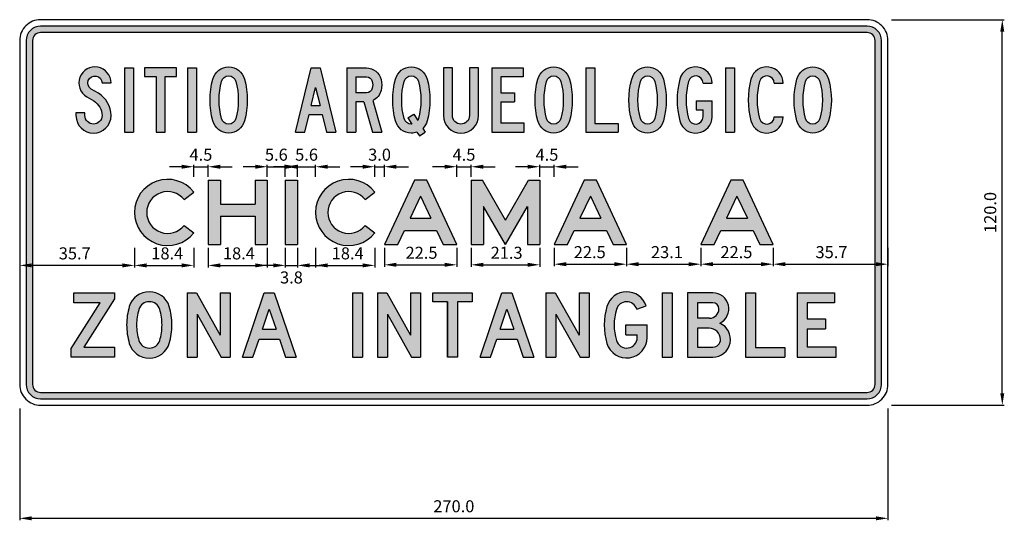
# Model space of a CAD drawing. Units: metres. Extents: x 1542 to 2480, y -1321 to -303.
# Drawn here: x 2467 to 2470, y -1314 to -1313 of the extents above; entities that cross this region are included whole.
import ezdxf

# ---------------------------------------------------------------- set-up
doc = ezdxf.new("R2010")
doc.units = ezdxf.units.M
doc.layers.add('C-SIGN-HCH6', color=86, linetype='Continuous')
doc.layers.add('X-DIM', color=40, linetype='Continuous')
doc.styles.add('ROMANS', font='ROMANS.SHX', dxfattribs={"width": 0.75})
doc.dimstyles.new('SEÑALES', dxfattribs={"dimtxt": 2.5, "dimasz": 1.5, "dimexe": 0.4, "dimexo": 0.7, "dimgap": 0.6, "dimtad": 1, "dimdec": 1, "dimlfac": 100, "dimzin": 4, "dimdsep": 46, "dimtxsty": 'ROMANS', "dimcen": 0.09, "dimdle": 1, "dimclrd": 40, "dimclre": 40, "dimclrt": 7, "dimadec": 0, "dimazin": 0, "dimtfac": 1, "dimtdec": 1, "dimtmove": 0, "dimatfit": 3, "dimfxl": 1, "dimtolj": 1, "dimtzin": 15, "dimarcsym": 0})
doc.dimstyles.new('SEÑALES-outside', dxfattribs={"dimtxt": 2.5, "dimasz": 1.5, "dimexe": 0.4, "dimexo": 0.7, "dimgap": 0.6, "dimtad": 2, "dimdec": 1, "dimlfac": 100, "dimzin": 4, "dimdsep": 46, "dimtxsty": 'ROMANS', "dimcen": 0.09, "dimdle": 1, "dimclrd": 40, "dimclre": 40, "dimclrt": 7, "dimadec": 0, "dimazin": 0, "dimtfac": 1, "dimtdec": 1, "dimtmove": 0, "dimatfit": 3, "dimfxl": 1, "dimtolj": 1, "dimtzin": 15, "dimarcsym": 0})

# ---------------------------------------------------------------- blocks, each defined once
blk = doc.blocks.new('DMAYI')
for p, q in [((0, 200), (0, 0)), ((0, 200), (28, 200)), ((28, 200), (28, 0)), ((0, 0), (28, 0))]:
    blk.add_line(p, q)
blk = doc.blocks.new('DMAYT')
blk.add_lwpolyline([(100, 200), (0, 200), (0, 173), (36, 173), (36, 0), (64, 0), (64, 173), (100, 173)], close=True)
blk = doc.blocks.new('DMAYS')
blk.add_lwpolyline([(0, 60), (0, 51.5, 1), (109, 51.5, 0.263605), (69.6, 121), (47.7, 134.1, -1.715933), (81, 153), (109, 153, 1.715933), (33.3, 110.1), (55.2, 97, -0.263605), (81, 51.5, -1), (28, 51.5), (28, 60)], format="xyb", close=True)
blk = doc.blocks.new('DMAYO')
for points in [[(57.9, 203, -0.338736), (107.1, 165.3, -0.132963), (107.1, 34.7, -0.338736), (57.9, -3, -0.338736), (8.7, 34.7, -0.132963), (8.7, 165.3, -0.338736)], [(57.9, 175, -0.338736), (80.1, 158, -0.132963), (80.1, 42, -0.338736), (57.9, 25, -0.338736), (35.7, 42, -0.132963), (35.7, 158, -0.338736)]]:
    blk.add_lwpolyline(points, format="xyb", close=True)
blk = doc.blocks.new('DMAYA')
for p, q in [((0, 0), (48.5, 200)), ((48.5, 200), (76.5, 200)), ((48.5, 200), (76.5, 200)), ((76.5, 200), (125, 0)), ((48.9, 83), (62.5, 138.9)), ((62.5, 138.9), (76.1, 83)), ((48.9, 83), (76.1, 83)), ((28.8, 0), (42.1, 55)), ((42.1, 55), (82.9, 55)), ((82.9, 55), (96.2, 0)), ((0, 0), (28.8, 0)), ((96.2, 0), (125, 0))]:
    blk.add_line(p, q)
blk = doc.blocks.new('DMAYR')
for p, q in [((0, 200), (0, 0)), ((28, 172), (28, 122)), ((28, 94), (28, 0)), ((53.1, 94), (79.9, 0)), ((81, 98.3), (109, 0)), ((0, 0), (28, 0)), ((79.9, 0), (109, 0))]:
    blk.add_line(p, q)
for points in [[(0, 200), (61.3, 200, -0.344881), (106.9, 164.3, -0.12178), (106.9, 129.7, -0.227614), (81, 98.3)], [(28, 172), (61.3, 172, -0.344881), (79.7, 157.6, -0.12178), (79.7, 136.4, -0.344881), (61.3, 122), (28, 122)]]:
    blk.add_lwpolyline(points, format="xyb")
blk.add_lwpolyline([(53.1, 94), (28, 94)])
blk = doc.blocks.new('DMAYQ')
for p, q in [((46.9, 44), (65.4, 55.9)), ((46.9, 44), (59.1, 25)), ((65.4, 55.9), (77.9, 36.5)), ((75.2, 0), (82.9, -12)), ((93.8, 11.8), (101.4, -0.1)), ((82.9, -12), (101.4, -0.1))]:
    blk.add_line(p, q)
for points in [[(75.2, 0, -0.086611), (57.9, -3, -0.338736), (8.7, 34.7, -0.132963), (8.7, 165.3, -0.338736), (57.9, 203, -0.338736)], [(57.9, 203, -0.338736), (107.1, 165.3, -0.132963), (107.1, 34.7, -0.132272), (93.8, 11.8, -0.338736)], [(59.1, 25, -0.012989), (57.9, 25, -0.338736), (35.7, 42, -0.132963), (35.7, 158, -0.338736), (57.9, 175, -0.338736)], [(57.9, 175, -0.338736), (80.1, 158, -0.132963), (80.1, 42, -0.064311), (77.9, 36.5, -0.338736)]]:
    blk.add_lwpolyline(points, format="xyb")
blk = doc.blocks.new('DMAYU')
blk.add_lwpolyline([(81, 200), (81, 51.5, -1), (28, 51.5), (28, 200), (0, 200), (0, 51.5, 1), (109, 51.5), (109, 200)], format="xyb", close=True)
blk = doc.blocks.new('DMAYE')
for p, q in [((0, 200), (97, 200)), ((0, 200), (0, 0)), ((97, 200), (97, 172)), ((97, 172), (28, 172)), ((28, 172), (28, 122)), ((28, 122), (70, 122)), ((28, 94), (28, 28)), ((28, 94), (70, 94)), ((70, 122), (70, 94)), ((0, 0), (100, 0)), ((100, 28), (28, 28)), ((100, 0), (100, 28))]:
    blk.add_line(p, q)
blk = doc.blocks.new('DMAYL')
for p, q in [((0, 200), (28, 200)), ((0, 200), (0, 0)), ((28, 200), (28, 27)), ((0, 0), (100, 0)), ((28, 27), (100, 27)), ((100, 27), (100, 0))]:
    blk.add_line(p, q)
blk = doc.blocks.new('DMAYG')
for p, q in [((80.9, 152), (108.9, 152)), ((59, 97), (109, 97)), ((59, 97), (59, 69)), ((59, 69), (81, 69))]:
    blk.add_line(p, q)
for points in [[(108.9, 152, 0.875838), (8.7, 165.3, 0.132963), (8.7, 34.7, 0.875838), (108.9, 48), (109, 97)], [(80.9, 152, 0.875838), (35.7, 158, 0.132963), (35.7, 42, 0.876217), (80.9, 48), (81, 69)]]:
    blk.add_lwpolyline(points, format="xyb")
blk = doc.blocks.new('DMAYC')
for p, q in [((80.9, 152), (108.9, 152)), ((80.9, 48), (108.9, 48))]:
    blk.add_line(p, q)
for points in [[(108.9, 152, 0.875838), (8.7, 165.3, 0.132963), (8.7, 34.7, 0.875838), (108.9, 48)], [(80.9, 152, 0.875838), (35.7, 158, 0.132963), (35.7, 42, 0.875838), (80.9, 48, 0.875838)]]:
    blk.add_lwpolyline(points, format="xyb")
blk = doc.blocks.new('CMAYZ')
blk.add_lwpolyline([(0, 0), (0, 27), (89.7, 169), (8, 169), (8, 200), (134, 200), (134, 181), (39.2, 31), (134, 31), (134, 0)], close=True)
blk = doc.blocks.new('CMAY0')
for points in [[(70.5, 203, 0.334795), (8.4, 157.4, 0.07284), (0, 100, 0.07284), (8.4, 42.6, 0.334795), (70.5, -3, 0.334795), (132.6, 42.6, 0.07284), (141, 100, 0.07284), (132.6, 157.4, 0.334795)], [(70.5, 172, 0.338015), (38.1, 148.5, 0.07284), (31, 100, 0.07284), (38.1, 51.5, 0.338015), (70.5, 28, 0.338015), (102.9, 51.5, 0.07284), (110, 100, 0.07284), (102.9, 148.5, 0.338015)]]:
    blk.add_lwpolyline(points, format="xyb", close=True)
blk = doc.blocks.new('CMAYO')
blk.add_blockref('CMAY0', (0, 0))
blk = doc.blocks.new('CMAYN')
for p, q in [((0, 200), (0, 0)), ((0, 200), (28.8, 200)), ((28.8, 200), (103, 68.4)), ((103, 200), (134, 200)), ((103, 200), (103, 68.4)), ((134, 200), (134, 0)), ((31, 133), (106, 0)), ((31, 133), (31, 0)), ((0, 0), (31, 0)), ((106, 0), (134, 0))]:
    blk.add_line(p, q)
blk = doc.blocks.new('CMAYA')
for p, q in [((0, 0), (68, 200)), ((68, 200), (99, 200)), ((68, 200), (99, 200)), ((99, 200), (167, 0)), ((62.3, 87), (83.5, 149.3)), ((83.5, 149.3), (104.7, 87)), ((62.3, 87), (104.7, 87)), ((32.7, 0), (51.8, 56)), ((51.8, 56), (115.2, 56)), ((115.2, 56), (134.3, 0)), ((0, 0), (32.7, 0)), ((134.3, 0), (167, 0))]:
    blk.add_line(p, q)
blk = doc.blocks.new('CMAYI')
for p, q in [((0, 200), (31, 200)), ((0, 200), (0, 0)), ((31, 200), (31, 0)), ((0, 0), (31, 0))]:
    blk.add_line(p, q)
blk = doc.blocks.new('CMAYT')
blk.add_lwpolyline([(45.5, 172), (45.5, 0), (45.5, 172), (0, 172), (0, 200), (122, 200), (122, 172), (76.5, 172), (76.5, 0), (45.5, 0)])
blk = doc.blocks.new('CMAYG')
for p, q in [((101.1, 149.3), (130.5, 159)), ((67.7, 100), (133.7, 100)), ((67.7, 69), (67.7, 100)), ((133.7, 61), (133.7, 100)), ((67.7, 69), (102.7, 69)), ((67.7, 69), (102.7, 69)), ((102.7, 61), (102.7, 69))]:
    blk.add_line(p, q)
blk.add_lwpolyline([(101.1, 149.3, 0.734074), (38.1, 148.5, 0.146458), (38.1, 51.5, 0.86421), (102.7, 61, 0.86421)], format="xyb")
for centre, radius, start, end in [((69.7, 139), 64, 18.21, 163.3356), ((200, 100), 200, 163.3356, 196.6644), ((69.7, 61), 64, 196.6644, 0)]:
    blk.add_arc(centre, radius, start, end)
blk = doc.blocks.new('CMAYB')
for p, q in [((79, 169), (31, 169)), ((31, 169), (31, 120.8)), ((68.8, 120.8), (31, 120.8)), ((68.2, 89.8), (31, 89.8)), ((31, 89.8), (31, 31)), ((31, 31), (79, 31))]:
    blk.add_line(p, q)
blk.add_lwpolyline([(101.3, 105.3, 0.7917), (79, 200), (0, 200), (0, 0), (79, 0, 0.81012)], format="xyb", close=True)
for centre, radius, start, end in [((79, 150), 19, 0, 90), ((68.8, 150), 29.2, 270, 0), ((68.2, 55), 34.8, 0, 90), ((79, 55), 24, 270, 0)]:
    blk.add_arc(centre, radius, start, end)
blk = doc.blocks.new('CMAYL')
for p, q in [((0, 200), (31, 200)), ((0, 200), (0, 0)), ((31, 200), (31, 30)), ((0, 0), (122, 0)), ((31, 30), (122, 30)), ((122, 30), (122, 0))]:
    blk.add_line(p, q)
blk = doc.blocks.new('CMAYE')
for p, q in [((0, 200), (0, 0)), ((0, 200), (116, 200)), ((116, 200), (116, 169)), ((116, 169), (31, 169)), ((31, 169), (31, 119)), ((31, 119), (89, 119)), ((89, 119), (89, 88)), ((31, 88), (31, 31)), ((31, 88), (89, 88)), ((122, 31), (31, 31)), ((122, 0), (122, 31)), ((0, 0), (122, 0))]:
    blk.add_line(p, q)
blk = doc.blocks.new('AMAYC')
for p, q in [((154.1, 140.2), (184, 163.6)), ((154.1, 59.8), (184, 36.4))]:
    blk.add_line(p, q)
for radius in [103, 65]:
    blk.add_arc((103, 100), radius, 38.1489, 321.8511)
blk = doc.blocks.new('AMAYH')
for p, q in [((0, 200), (0, 0)), ((0, 200), (38, 200)), ((38, 200), (38, 126)), ((146, 200), (184, 200)), ((146, 200), (146, 126)), ((184, 200), (184, 0)), ((38, 126), (146, 126)), ((38, 88), (38, 0)), ((38, 88), (146, 88)), ((146, 88), (146, 0)), ((0, 0), (38, 0)), ((146, 0), (184, 0))]:
    blk.add_line(p, q)
blk = doc.blocks.new('AMAYI')
for p, q in [((0, 200), (0, 0)), ((0, 200), (38, 200)), ((38, 200), (38, 0)), ((0, 0), (38, 0))]:
    blk.add_line(p, q)
blk = doc.blocks.new('AMAYA')
for p, q in [((93.5, 200), (0, 0)), ((131.5, 200), (93.5, 200)), ((225, 0), (131.5, 200)), ((112.5, 150.9), (80.3, 82)), ((112.5, 150.9), (144.7, 82)), ((80.3, 82), (144.7, 82)), ((41.9, 0), (62.5, 44)), ((62.5, 44), (162.5, 44)), ((162.5, 44), (183.1, 0)), ((0, 0), (41.9, 0)), ((183.1, 0), (225, 0))]:
    blk.add_line(p, q)
blk = doc.blocks.new('AMAYM')
for p, q in [((0, 200), (0, 0)), ((0, 200), (35.2, 200)), ((106.5, 76.2), (35.2, 200)), ((106.5, 76.2), (177.8, 200)), ((177.8, 200), (213, 200)), ((213, 200), (213, 0)), ((38, 119), (38, 0)), ((106.5, 0), (38, 119)), ((106.5, 0), (175, 119)), ((175, 119), (175, 0)), ((0, 0), (38, 0)), ((175, 0), (213, 0))]:
    blk.add_line(p, q)
blk = doc.blocks.new('*D361')
at = {"layer": 'DEFPOINTS', "color": 0}
for p in [(2466.884, -1313.246), (2467.068, -1313.246), (2467.068, -1313.3108)]:
    blk.add_point(p, dxfattribs=at)
at = {"layer": 'X-DIM', "color": 40, "lineweight": -2}
for p, q in [((2466.884, -1313.2565), (2466.884, -1313.3168)), ((2467.068, -1313.2565), (2467.068, -1313.3168)), ((2466.9215, -1313.3108), (2467.0305, -1313.3108))]:
    blk.add_line(p, q, dxfattribs=at)
at = {"layer": 'X-DIM', "color": 40}
for points in [[(2466.9215, -1313.3045), (2466.9215, -1313.317), (2466.884, -1313.3108)], [(2467.0305, -1313.3045), (2467.0305, -1313.317), (2467.068, -1313.3108)]]:
    blk.add_solid(points, dxfattribs=at)
at = {"layer": 'X-DIM', "color": 7, "insert": (2466.9859, -1313.2733), "char_height": 0.0375, "attachment_point": 5, "style": 'ROMANS'}
blk.add_mtext('\\A1;18.4', dxfattribs=at)
blk = doc.blocks.new('*D362')
at = {"layer": 'DEFPOINTS', "color": 0}
for p in [(2466.527, -1313.246), (2466.884, -1313.246), (2466.527, -1313.3108)]:
    blk.add_point(p, dxfattribs=at)
at = {"layer": 'X-DIM', "color": 40, "lineweight": -2}
for p, q in [((2466.527, -1313.2565), (2466.527, -1313.3168)), ((2466.884, -1313.2565), (2466.884, -1313.3168)), ((2466.8465, -1313.3108), (2466.5645, -1313.3108))]:
    blk.add_line(p, q, dxfattribs=at)
at = {"layer": 'X-DIM', "color": 40}
for points in [[(2466.5645, -1313.3045), (2466.5645, -1313.317), (2466.527, -1313.3108)], [(2466.8465, -1313.3045), (2466.8465, -1313.317), (2466.884, -1313.3108)]]:
    blk.add_solid(points, dxfattribs=at)
at = {"layer": 'X-DIM', "color": 7, "insert": (2466.6981, -1313.2733), "char_height": 0.0375, "attachment_point": 5, "style": 'ROMANS'}
blk.add_mtext('\\A1;35.7', dxfattribs=at)
blk = doc.blocks.new('*D363')
at = {"layer": 'DEFPOINTS', "color": 0}
for p in [(2467.113, -1313.246), (2467.297, -1313.246), (2467.297, -1313.3108)]:
    blk.add_point(p, dxfattribs=at)
at = {"layer": 'X-DIM', "color": 40, "lineweight": -2}
for p, q in [((2467.113, -1313.2565), (2467.113, -1313.3168)), ((2467.297, -1313.2565), (2467.297, -1313.3168)), ((2467.1505, -1313.3108), (2467.2595, -1313.3108))]:
    blk.add_line(p, q, dxfattribs=at)
at = {"layer": 'X-DIM', "color": 40}
for points in [[(2467.1505, -1313.3045), (2467.1505, -1313.317), (2467.113, -1313.3108)], [(2467.2595, -1313.3045), (2467.2595, -1313.317), (2467.297, -1313.3108)]]:
    blk.add_solid(points, dxfattribs=at)
at = {"layer": 'X-DIM', "color": 7, "insert": (2467.2086, -1313.2733), "char_height": 0.0375, "attachment_point": 5, "style": 'ROMANS'}
blk.add_mtext('\\A1;18.4', dxfattribs=at)
blk = doc.blocks.new('*D364')
at = {"layer": 'DEFPOINTS', "color": 0}
for p in [(2467.353, -1313.246), (2467.391, -1313.246), (2467.391, -1313.3108)]:
    blk.add_point(p, dxfattribs=at)
at = {"layer": 'X-DIM', "color": 40, "lineweight": -2}
for p, q in [((2467.353, -1313.2565), (2467.353, -1313.3168)), ((2467.391, -1313.2565), (2467.391, -1313.3168)), ((2467.3155, -1313.3108), (2467.278, -1313.3108)), ((2467.353, -1313.3108), (2467.391, -1313.3108)), ((2467.4285, -1313.3108), (2467.466, -1313.3108))]:
    blk.add_line(p, q, dxfattribs=at)
at = {"layer": 'X-DIM', "color": 40}
for points in [[(2467.3155, -1313.3045), (2467.3155, -1313.317), (2467.353, -1313.3108)], [(2467.4285, -1313.3045), (2467.4285, -1313.317), (2467.391, -1313.3108)]]:
    blk.add_solid(points, dxfattribs=at)
at = {"layer": 'X-DIM', "color": 7, "insert": (2467.372, -1313.3483), "char_height": 0.0375, "attachment_point": 5, "style": 'ROMANS'}
blk.add_mtext('\\A1;3.8', dxfattribs=at)
blk = doc.blocks.new('*D365')
at = {"layer": 'DEFPOINTS', "color": 0}
for p in [(2467.447, -1313.246), (2467.631, -1313.246), (2467.631, -1313.3108)]:
    blk.add_point(p, dxfattribs=at)
at = {"layer": 'X-DIM', "color": 40, "lineweight": -2}
for p, q in [((2467.447, -1313.2565), (2467.447, -1313.3168)), ((2467.631, -1313.2565), (2467.631, -1313.3168)), ((2467.4845, -1313.3108), (2467.5935, -1313.3108))]:
    blk.add_line(p, q, dxfattribs=at)
at = {"layer": 'X-DIM', "color": 40}
for points in [[(2467.4845, -1313.3045), (2467.4845, -1313.317), (2467.447, -1313.3108)], [(2467.5935, -1313.3045), (2467.5935, -1313.317), (2467.631, -1313.3108)]]:
    blk.add_solid(points, dxfattribs=at)
at = {"layer": 'X-DIM', "color": 7, "insert": (2467.5469, -1313.2733), "char_height": 0.0375, "attachment_point": 5, "style": 'ROMANS'}
blk.add_mtext('\\A1;18.4', dxfattribs=at)
blk = doc.blocks.new('*D366')
at = {"layer": 'DEFPOINTS', "color": 0}
for p in [(2467.661, -1313.246), (2467.886, -1313.246), (2467.886, -1313.3089)]:
    blk.add_point(p, dxfattribs=at)
at = {"layer": 'X-DIM', "color": 40, "lineweight": -2}
for p, q in [((2467.661, -1313.2565), (2467.661, -1313.3149)), ((2467.886, -1313.2565), (2467.886, -1313.3149)), ((2467.6985, -1313.3089), (2467.8485, -1313.3089))]:
    blk.add_line(p, q, dxfattribs=at)
at = {"layer": 'X-DIM', "color": 40}
for points in [[(2467.6985, -1313.3026), (2467.6985, -1313.3151), (2467.661, -1313.3089)], [(2467.8485, -1313.3026), (2467.8485, -1313.3151), (2467.886, -1313.3089)]]:
    blk.add_solid(points, dxfattribs=at)
at = {"layer": 'X-DIM', "color": 7, "insert": (2467.7765, -1313.2714), "char_height": 0.0375, "attachment_point": 5, "style": 'ROMANS'}
blk.add_mtext('\\A1;22.5', dxfattribs=at)
blk = doc.blocks.new('*D367')
at = {"layer": 'DEFPOINTS', "color": 0}
for p in [(2467.931, -1313.246), (2468.144, -1313.246), (2468.144, -1313.3089)]:
    blk.add_point(p, dxfattribs=at)
at = {"layer": 'X-DIM', "color": 40, "lineweight": -2}
for p, q in [((2467.931, -1313.2565), (2467.931, -1313.3149)), ((2468.144, -1313.2565), (2468.144, -1313.3149)), ((2467.9685, -1313.3089), (2468.1065, -1313.3089))]:
    blk.add_line(p, q, dxfattribs=at)
at = {"layer": 'X-DIM', "color": 40}
for points in [[(2467.9685, -1313.3026), (2467.9685, -1313.3151), (2467.931, -1313.3089)], [(2468.1065, -1313.3026), (2468.1065, -1313.3151), (2468.144, -1313.3089)]]:
    blk.add_solid(points, dxfattribs=at)
at = {"layer": 'X-DIM', "color": 7, "insert": (2468.0411, -1313.2714), "char_height": 0.0375, "attachment_point": 5, "style": 'ROMANS'}
blk.add_mtext('\\A1;21.3', dxfattribs=at)
blk = doc.blocks.new('*D368')
at = {"layer": 'DEFPOINTS', "color": 0}
for p in [(2468.189, -1313.246), (2468.414, -1313.246), (2468.414, -1313.307)]:
    blk.add_point(p, dxfattribs=at)
at = {"layer": 'X-DIM', "color": 40, "lineweight": -2}
for p, q in [((2468.189, -1313.2565), (2468.189, -1313.313)), ((2468.414, -1313.2565), (2468.414, -1313.313)), ((2468.2265, -1313.307), (2468.3765, -1313.307))]:
    blk.add_line(p, q, dxfattribs=at)
at = {"layer": 'X-DIM', "color": 40}
for points in [[(2468.2265, -1313.3008), (2468.2265, -1313.3133), (2468.189, -1313.307)], [(2468.3765, -1313.3008), (2468.3765, -1313.3133), (2468.414, -1313.307)]]:
    blk.add_solid(points, dxfattribs=at)
at = {"layer": 'X-DIM', "color": 7, "insert": (2468.2996, -1313.2695), "char_height": 0.0375, "attachment_point": 5, "style": 'ROMANS'}
blk.add_mtext('\\A1;22.5', dxfattribs=at)
blk = doc.blocks.new('*D369')
at = {"layer": 'DEFPOINTS', "color": 0}
for p in [(2468.414, -1313.246), (2468.645, -1313.246), (2468.645, -1313.307)]:
    blk.add_point(p, dxfattribs=at)
at = {"layer": 'X-DIM', "color": 40, "lineweight": -2}
for p, q in [((2468.414, -1313.2565), (2468.414, -1313.313)), ((2468.645, -1313.2565), (2468.645, -1313.313)), ((2468.4515, -1313.307), (2468.6075, -1313.307))]:
    blk.add_line(p, q, dxfattribs=at)
at = {"layer": 'X-DIM', "color": 40}
for points in [[(2468.4515, -1313.3008), (2468.4515, -1313.3133), (2468.414, -1313.307)], [(2468.6075, -1313.3008), (2468.6075, -1313.3133), (2468.645, -1313.307)]]:
    blk.add_solid(points, dxfattribs=at)
at = {"layer": 'X-DIM', "color": 7, "insert": (2468.5396, -1313.2695), "char_height": 0.0375, "attachment_point": 5, "style": 'ROMANS'}
blk.add_mtext('\\A1;23.1', dxfattribs=at)
blk = doc.blocks.new('*D370')
at = {"layer": 'DEFPOINTS', "color": 0}
for p in [(2468.645, -1313.246), (2468.87, -1313.246), (2468.87, -1313.307)]:
    blk.add_point(p, dxfattribs=at)
at = {"layer": 'X-DIM', "color": 40, "lineweight": -2}
for p, q in [((2468.645, -1313.2565), (2468.645, -1313.313)), ((2468.87, -1313.2565), (2468.87, -1313.313)), ((2468.6825, -1313.307), (2468.8325, -1313.307))]:
    blk.add_line(p, q, dxfattribs=at)
at = {"layer": 'X-DIM', "color": 40}
for points in [[(2468.6825, -1313.3008), (2468.6825, -1313.3133), (2468.645, -1313.307)], [(2468.8325, -1313.3008), (2468.8325, -1313.3133), (2468.87, -1313.307)]]:
    blk.add_solid(points, dxfattribs=at)
at = {"layer": 'X-DIM', "color": 7, "insert": (2468.7557, -1313.2695), "char_height": 0.0375, "attachment_point": 5, "style": 'ROMANS'}
blk.add_mtext('\\A1;22.5', dxfattribs=at)
blk = doc.blocks.new('*D371')
at = {"layer": 'DEFPOINTS', "color": 0}
for p in [(2468.87, -1313.246), (2469.227, -1313.246), (2469.227, -1313.307)]:
    blk.add_point(p, dxfattribs=at)
at = {"layer": 'X-DIM', "color": 40, "lineweight": -2}
for p, q in [((2468.87, -1313.2565), (2468.87, -1313.313)), ((2469.227, -1313.2565), (2469.227, -1313.313)), ((2468.9075, -1313.307), (2469.1895, -1313.307))]:
    blk.add_line(p, q, dxfattribs=at)
at = {"layer": 'X-DIM', "color": 40}
for points in [[(2468.9075, -1313.3008), (2468.9075, -1313.3133), (2468.87, -1313.307)], [(2469.1895, -1313.3008), (2469.1895, -1313.3133), (2469.227, -1313.307)]]:
    blk.add_solid(points, dxfattribs=at)
at = {"layer": 'X-DIM', "color": 7, "insert": (2469.0513, -1313.2695), "char_height": 0.0375, "attachment_point": 5, "style": 'ROMANS'}
blk.add_mtext('\\A1;35.7', dxfattribs=at)
blk = doc.blocks.new('*D372')
at = {"layer": 'DEFPOINTS', "color": 0}
for p in [(2467.113, -1313.0037), (2467.068, -1313.0455), (2467.113, -1313.0455)]:
    blk.add_point(p, dxfattribs=at)
at = {"layer": 'X-DIM', "color": 40, "lineweight": -2}
for p, q in [((2467.068, -1313.035), (2467.068, -1312.9977)), ((2467.113, -1313.035), (2467.113, -1312.9977)), ((2467.0305, -1313.0037), (2466.993, -1313.0037)), ((2467.068, -1313.0037), (2467.113, -1313.0037)), ((2467.1505, -1313.0037), (2467.188, -1313.0037))]:
    blk.add_line(p, q, dxfattribs=at)
at = {"layer": 'X-DIM', "color": 40}
for points in [[(2467.0305, -1312.9974), (2467.0305, -1313.0099), (2467.068, -1313.0037)], [(2467.1505, -1312.9974), (2467.1505, -1313.0099), (2467.113, -1313.0037)]]:
    blk.add_solid(points, dxfattribs=at)
at = {"layer": 'X-DIM', "color": 7, "insert": (2467.0905, -1312.9662), "char_height": 0.0375, "attachment_point": 5, "style": 'ROMANS'}
blk.add_mtext('\\A1;4.5', dxfattribs=at)
blk = doc.blocks.new('*D373')
at = {"layer": 'DEFPOINTS', "color": 0}
for p in [(2467.353, -1313.0037), (2467.297, -1313.046), (2467.353, -1313.046)]:
    blk.add_point(p, dxfattribs=at)
at = {"layer": 'X-DIM', "color": 40, "lineweight": -2}
for p, q in [((2467.297, -1313.0355), (2467.297, -1312.9977)), ((2467.353, -1313.0355), (2467.353, -1312.9977)), ((2467.2595, -1313.0037), (2467.222, -1313.0037)), ((2467.297, -1313.0037), (2467.353, -1313.0037)), ((2467.3905, -1313.0037), (2467.428, -1313.0037))]:
    blk.add_line(p, q, dxfattribs=at)
at = {"layer": 'X-DIM', "color": 40}
for points in [[(2467.2595, -1312.9974), (2467.2595, -1313.0099), (2467.297, -1313.0037)], [(2467.3905, -1312.9974), (2467.3905, -1313.0099), (2467.353, -1313.0037)]]:
    blk.add_solid(points, dxfattribs=at)
at = {"layer": 'X-DIM', "color": 7, "insert": (2467.325, -1312.9662), "char_height": 0.0375, "attachment_point": 5, "style": 'ROMANS'}
blk.add_mtext('\\A1;5.6', dxfattribs=at)
blk = doc.blocks.new('*D374')
at = {"layer": 'DEFPOINTS', "color": 0}
for p in [(2467.447, -1313.0037), (2467.391, -1313.046), (2467.447, -1313.046)]:
    blk.add_point(p, dxfattribs=at)
at = {"layer": 'X-DIM', "color": 40, "lineweight": -2}
for p, q in [((2467.391, -1313.0355), (2467.391, -1312.9977)), ((2467.447, -1313.0355), (2467.447, -1312.9977)), ((2467.3535, -1313.0037), (2467.316, -1313.0037)), ((2467.391, -1313.0037), (2467.447, -1313.0037)), ((2467.4845, -1313.0037), (2467.522, -1313.0037))]:
    blk.add_line(p, q, dxfattribs=at)
at = {"layer": 'X-DIM', "color": 40}
for points in [[(2467.3535, -1312.9974), (2467.3535, -1313.0099), (2467.391, -1313.0037)], [(2467.4845, -1312.9974), (2467.4845, -1313.0099), (2467.447, -1313.0037)]]:
    blk.add_solid(points, dxfattribs=at)
at = {"layer": 'X-DIM', "color": 7, "insert": (2467.419, -1312.9662), "char_height": 0.0375, "attachment_point": 5, "style": 'ROMANS'}
blk.add_mtext('\\A1;5.6', dxfattribs=at)
blk = doc.blocks.new('*D375')
at = {"layer": 'DEFPOINTS', "color": 0}
for p in [(2467.661, -1313.0037), (2467.631, -1313.046), (2467.661, -1313.046)]:
    blk.add_point(p, dxfattribs=at)
at = {"layer": 'X-DIM', "color": 40, "lineweight": -2}
for p, q in [((2467.631, -1313.0355), (2467.631, -1312.9977)), ((2467.661, -1313.0355), (2467.661, -1312.9977)), ((2467.5935, -1313.0037), (2467.556, -1313.0037)), ((2467.631, -1313.0037), (2467.661, -1313.0037)), ((2467.6985, -1313.0037), (2467.736, -1313.0037))]:
    blk.add_line(p, q, dxfattribs=at)
at = {"layer": 'X-DIM', "color": 40}
for points in [[(2467.5935, -1312.9974), (2467.5935, -1313.0099), (2467.631, -1313.0037)], [(2467.6985, -1312.9974), (2467.6985, -1313.0099), (2467.661, -1313.0037)]]:
    blk.add_solid(points, dxfattribs=at)
at = {"layer": 'X-DIM', "color": 7, "insert": (2467.646, -1312.9662), "char_height": 0.0375, "attachment_point": 5, "style": 'ROMANS'}
blk.add_mtext('\\A1;3.0', dxfattribs=at)
blk = doc.blocks.new('*D376')
at = {"layer": 'DEFPOINTS', "color": 0}
for p in [(2467.931, -1313.0037), (2467.886, -1313.046), (2467.931, -1313.046)]:
    blk.add_point(p, dxfattribs=at)
at = {"layer": 'X-DIM', "color": 40, "lineweight": -2}
for p, q in [((2467.886, -1313.0355), (2467.886, -1312.9977)), ((2467.931, -1313.0355), (2467.931, -1312.9977)), ((2467.8485, -1313.0037), (2467.811, -1313.0037)), ((2467.886, -1313.0037), (2467.931, -1313.0037)), ((2467.9685, -1313.0037), (2468.006, -1313.0037))]:
    blk.add_line(p, q, dxfattribs=at)
at = {"layer": 'X-DIM', "color": 40}
for points in [[(2467.8485, -1312.9974), (2467.8485, -1313.0099), (2467.886, -1313.0037)], [(2467.9685, -1312.9974), (2467.9685, -1313.0099), (2467.931, -1313.0037)]]:
    blk.add_solid(points, dxfattribs=at)
at = {"layer": 'X-DIM', "color": 7, "insert": (2467.9085, -1312.9662), "char_height": 0.0375, "attachment_point": 5, "style": 'ROMANS'}
blk.add_mtext('\\A1;4.5', dxfattribs=at)
blk = doc.blocks.new('*D377')
at = {"layer": 'DEFPOINTS', "color": 0}
for p in [(2468.189, -1313.0037), (2468.144, -1313.046), (2468.189, -1313.046)]:
    blk.add_point(p, dxfattribs=at)
at = {"layer": 'X-DIM', "color": 40, "lineweight": -2}
for p, q in [((2468.144, -1313.0355), (2468.144, -1312.9977)), ((2468.189, -1313.0355), (2468.189, -1312.9977)), ((2468.1065, -1313.0037), (2468.069, -1313.0037)), ((2468.144, -1313.0037), (2468.189, -1313.0037)), ((2468.2265, -1313.0037), (2468.264, -1313.0037))]:
    blk.add_line(p, q, dxfattribs=at)
at = {"layer": 'X-DIM', "color": 40}
for points in [[(2468.1065, -1312.9974), (2468.1065, -1313.0099), (2468.144, -1313.0037)], [(2468.2265, -1312.9974), (2468.2265, -1313.0099), (2468.189, -1313.0037)]]:
    blk.add_solid(points, dxfattribs=at)
at = {"layer": 'X-DIM', "color": 7, "insert": (2468.1665, -1312.9662), "char_height": 0.0375, "attachment_point": 5, "style": 'ROMANS'}
blk.add_mtext('\\A1;4.5', dxfattribs=at)
blk = doc.blocks.new('*D357')
at = {"layer": 'DEFPOINTS', "color": 0}
for p in [(2469.227, -1312.546), (2469.5825, -1312.546), (2469.227, -1313.746)]:
    blk.add_point(p, dxfattribs=at)
at = {"layer": 'X-DIM', "color": 40, "lineweight": -2}
for p, q in [((2469.2375, -1312.546), (2469.5885, -1312.546)), ((2469.5825, -1313.7085), (2469.5825, -1312.5835)), ((2469.2375, -1313.746), (2469.5885, -1313.746))]:
    blk.add_line(p, q, dxfattribs=at)
at = {"layer": 'X-DIM', "color": 40}
for points in [[(2469.5762, -1312.5835), (2469.5887, -1312.5835), (2469.5825, -1312.546)], [(2469.5762, -1313.7085), (2469.5887, -1313.7085), (2469.5825, -1313.746)]]:
    blk.add_solid(points, dxfattribs=at)
at = {"layer": 'X-DIM', "color": 7, "insert": (2469.545, -1313.146), "char_height": 0.0375, "attachment_point": 5, "rotation": 90, "style": 'ROMANS'}
blk.add_mtext('\\A1;120.0', dxfattribs=at)
blk = doc.blocks.new('*D358')
at = {"layer": 'DEFPOINTS', "color": 0}
for p in [(2466.527, -1313.746), (2469.227, -1313.746), (2469.227, -1314.0979)]:
    blk.add_point(p, dxfattribs=at)
at = {"layer": 'X-DIM', "color": 40, "lineweight": -2}
for p, q in [((2466.527, -1313.7565), (2466.527, -1314.1039)), ((2469.227, -1313.7565), (2469.227, -1314.1039)), ((2466.5645, -1314.0979), (2469.1895, -1314.0979))]:
    blk.add_line(p, q, dxfattribs=at)
at = {"layer": 'X-DIM', "color": 40}
for points in [[(2466.5645, -1314.0917), (2466.5645, -1314.1042), (2466.527, -1314.0979)], [(2469.1895, -1314.0917), (2469.1895, -1314.1042), (2469.227, -1314.0979)]]:
    blk.add_solid(points, dxfattribs=at)
at = {"layer": 'X-DIM', "color": 7, "insert": (2467.877, -1314.0604), "char_height": 0.0375, "attachment_point": 5, "style": 'ROMANS'}
blk.add_mtext('\\A1;270.0', dxfattribs=at)

msp = doc.modelspace()

# ---------------------------------------------------------------- hatches: boundary and pattern name
h = msp.add_hatch(color=256)
h.dxf.hatch_style = 1
h.paths.add_polyline_path([(2469.207, -1312.611, 0.414214), (2469.162, -1312.566), (2466.592, -1312.566, 0.414214), (2466.547, -1312.611), (2466.547, -1313.681, 0.414214), (2466.592, -1313.726), (2469.162, -1313.726, 0.414214), (2469.207, -1313.681)])
h.paths.add_polyline_path([(2466.567, -1312.611, -0.414214), (2466.592, -1312.586), (2469.162, -1312.586, -0.414214), (2469.187, -1312.611), (2469.187, -1313.681, -0.414214), (2469.162, -1313.706), (2466.592, -1313.706, -0.414214), (2466.567, -1313.681)], flags=16)
h.paths.add_polyline_path([(2466.6875, -1313.596), (2466.6875, -1313.569), (2466.7772, -1313.427), (2466.6955, -1313.427), (2466.6955, -1313.396), (2466.8215, -1313.396), (2466.8215, -1313.415), (2466.7267, -1313.565), (2466.8215, -1313.565), (2466.8215, -1313.596)], flags=0)
h.paths.add_polyline_path([(2466.8679, -1313.5533, -0.07284), (2466.8595, -1313.496, -0.07284), (2466.8679, -1313.4386, -0.334795), (2466.93, -1313.393, -0.334795), (2466.9921, -1313.4386, -0.07284), (2467.0005, -1313.496, -0.07284), (2466.9921, -1313.5533, -0.334795), (2466.93, -1313.599, -0.334795)], flags=0)
h.paths.add_polyline_path([(2466.8976, -1313.5445, -0.07284), (2466.8905, -1313.496, -0.07284), (2466.8976, -1313.4475, -0.338015), (2466.93, -1313.424, -0.338015), (2466.9624, -1313.4475, -0.07284), (2466.9695, -1313.496, -0.07284), (2466.9624, -1313.5445, -0.338015), (2466.93, -1313.568, -0.338015)], flags=0)
h.paths.add_polyline_path([(2467.068, -1313.0824), (2467.0381, -1313.1058, 2.891995), (2467.0381, -1313.1861), (2467.068, -1313.2096, -2.891995)], flags=0)
h = msp.add_hatch(color=256)
h.dxf.hatch_style = 1
h.paths.add_polyline_path([(2466.811, -1312.8445, 0.263605), (2466.7716, -1312.775), (2466.7497, -1312.7619, -1.715933), (2466.783, -1312.743), (2466.811, -1312.743, 1.715933), (2466.7353, -1312.7859), (2466.7572, -1312.799, -0.263605), (2466.783, -1312.8445, -1), (2466.73, -1312.8445), (2466.73, -1312.836), (2466.702, -1312.836), (2466.702, -1312.8445, 1)])
h.paths.add_polyline_path([(2466.881, -1312.696), (2466.853, -1312.696), (2466.853, -1312.896), (2466.881, -1312.896)])
h.paths.add_polyline_path([(2466.979, -1312.723), (2467.015, -1312.723), (2467.015, -1312.696), (2466.915, -1312.696), (2466.915, -1312.723), (2466.951, -1312.723), (2466.951, -1312.896), (2466.979, -1312.896)])
h.paths.add_polyline_path([(2467.077, -1312.696), (2467.049, -1312.696), (2467.049, -1312.896), (2467.077, -1312.896)])
h.paths.add_polyline_path([(2467.2261, -1312.7307, 0.338736), (2467.1769, -1312.693, 0.338736), (2467.1277, -1312.7307, 0.132963), (2467.1277, -1312.8613, 0.338736), (2467.1769, -1312.899, 0.338736), (2467.2261, -1312.8613, 0.132963)])
h.paths.add_polyline_path([(2467.1547, -1312.738, -0.338736), (2467.1769, -1312.721, -0.338736), (2467.1991, -1312.738, -0.132963), (2467.1991, -1312.854, -0.338736), (2467.1769, -1312.871, -0.338736), (2467.1547, -1312.854, -0.132963)], flags=16)
h = msp.add_hatch(color=256)
h.dxf.hatch_style = 1
h.paths.add_polyline_path([(2467.4269, -1312.841), (2467.4677, -1312.841), (2467.481, -1312.896), (2467.5098, -1312.896), (2467.4613, -1312.696), (2467.4333, -1312.696), (2467.3848, -1312.896), (2467.4136, -1312.896)])
h.paths.add_polyline_path([(2467.4337, -1312.813), (2467.4473, -1312.7571), (2467.4609, -1312.813)], flags=16)
h.paths.add_polyline_path([(2467.6507, -1312.7663, 0.12178), (2467.6507, -1312.7317, 0.344881), (2467.6051, -1312.696), (2467.5438, -1312.696), (2467.5438, -1312.896), (2467.5718, -1312.896), (2467.5718, -1312.802), (2467.5969, -1312.802), (2467.6237, -1312.896), (2467.6528, -1312.896), (2467.6248, -1312.7976, 0.227614)])
h.paths.add_polyline_path([(2467.5718, -1312.774), (2467.5718, -1312.724), (2467.6051, -1312.724, -0.344881), (2467.6235, -1312.7384, -0.12178), (2467.6235, -1312.7596, -0.344881), (2467.6051, -1312.774)], flags=16)
h.paths.add_polyline_path([(2467.7939, -1312.7307, 0.338736), (2467.7447, -1312.693, 0.338736), (2467.6955, -1312.7307, 0.132963), (2467.6955, -1312.8613, 0.338736), (2467.7447, -1312.899, 0.086611), (2467.762, -1312.896), (2467.7697, -1312.908), (2467.7882, -1312.8961), (2467.7806, -1312.8842, 0.132272), (2467.7939, -1312.8613, 0.132963)])
h.paths.add_polyline_path([(2467.7225, -1312.738, -0.338736), (2467.7447, -1312.721, -0.338736), (2467.7669, -1312.738, -0.132963), (2467.7669, -1312.854, -0.064311), (2467.7647, -1312.8594), (2467.7522, -1312.8401), (2467.7337, -1312.852), (2467.7459, -1312.871, -0.012989), (2467.7447, -1312.871, -0.338736), (2467.7225, -1312.854, -0.132963)], flags=16)
h.paths.add_polyline_path([(2467.8726, -1312.696), (2467.8446, -1312.696), (2467.8446, -1312.8445, 1), (2467.9536, -1312.8445), (2467.9536, -1312.696), (2467.9256, -1312.696), (2467.9256, -1312.8445, -1), (2467.8726, -1312.8445)])
h.paths.add_polyline_path([(2468.0656, -1312.774), (2468.0236, -1312.774), (2468.0236, -1312.724), (2468.0926, -1312.724), (2468.0926, -1312.696), (2467.9956, -1312.696), (2467.9956, -1312.896), (2468.0956, -1312.896), (2468.0956, -1312.868), (2468.0236, -1312.868), (2468.0236, -1312.802), (2468.0656, -1312.802)])
h.paths.add_polyline_path([(2468.2368, -1312.7307, 0.338736), (2468.1875, -1312.693, 0.338736), (2468.1383, -1312.7307, 0.132963), (2468.1383, -1312.8613, 0.338736), (2468.1875, -1312.899, 0.338736), (2468.2368, -1312.8613, 0.132963)])
h.paths.add_polyline_path([(2468.1653, -1312.738, -0.338736), (2468.1875, -1312.721, -0.338736), (2468.2097, -1312.738, -0.132963), (2468.2097, -1312.854, -0.338736), (2468.1875, -1312.871, -0.338736), (2468.1653, -1312.854, -0.132963)], flags=16)
h.paths.add_polyline_path([(2468.3875, -1312.869), (2468.3155, -1312.869), (2468.3155, -1312.696), (2468.2875, -1312.696), (2468.2875, -1312.896), (2468.3875, -1312.896)])
h.paths.add_polyline_path([(2468.5286, -1312.8613, 0.132963), (2468.5286, -1312.7307, 0.338736), (2468.4794, -1312.693, 0.338736), (2468.4301, -1312.7307, 0.132963), (2468.4301, -1312.8613, 0.338736), (2468.4794, -1312.899, 0.338736)])
h.paths.add_polyline_path([(2468.4572, -1312.854, -0.132963), (2468.4572, -1312.738, -0.338736), (2468.4794, -1312.721, -0.338736), (2468.5016, -1312.738, -0.132963), (2468.5016, -1312.854, -0.338736), (2468.4794, -1312.871, -0.338736)], flags=16)
h.paths.add_polyline_path([(2468.6802, -1312.848), (2468.6803, -1312.799), (2468.6303, -1312.799), (2468.6303, -1312.827), (2468.6522, -1312.827), (2468.6522, -1312.848, -0.876217), (2468.607, -1312.854, -0.132963), (2468.607, -1312.738, -0.875838), (2468.6522, -1312.744), (2468.6802, -1312.744, 0.875838), (2468.58, -1312.7307, 0.132963), (2468.58, -1312.8613, 0.875838)])
h.paths.add_polyline_path([(2468.7502, -1312.696), (2468.7222, -1312.696), (2468.7222, -1312.896), (2468.7502, -1312.896)])
h.paths.add_polyline_path([(2468.9011, -1312.848), (2468.8731, -1312.848, -0.875838), (2468.8279, -1312.854, -0.132963), (2468.8279, -1312.738, -0.875838), (2468.8731, -1312.744), (2468.9011, -1312.744, 0.875838), (2468.8009, -1312.7307, 0.132963), (2468.8009, -1312.8613, 0.875838)])
h.paths.add_polyline_path([(2469.0423, -1312.8613, 0.132963), (2469.0423, -1312.7307, 0.338736), (2468.993, -1312.693, 0.338736), (2468.9438, -1312.7307, 0.132963), (2468.9438, -1312.8613, 0.338736), (2468.993, -1312.899, 0.338736)])
h.paths.add_polyline_path([(2468.9708, -1312.854, -0.132963), (2468.9708, -1312.738, -0.338736), (2468.993, -1312.721, -0.338736), (2469.0152, -1312.738, -0.132963), (2469.0152, -1312.854, -0.338736), (2468.993, -1312.871, -0.338736)], flags=16)
h = msp.add_hatch(color=256)
h.dxf.hatch_style = 1
h.paths.add_polyline_path([(2467.068, -1313.2096), (2467.0381, -1313.1861, -2.891995), (2467.0381, -1313.1058), (2467.068, -1313.0824, 2.891995)])
h.paths.add_polyline_path([(2467.297, -1313.046), (2467.259, -1313.046), (2467.259, -1313.12), (2467.151, -1313.12), (2467.151, -1313.046), (2467.113, -1313.046), (2467.113, -1313.246), (2467.151, -1313.246), (2467.151, -1313.158), (2467.259, -1313.158), (2467.259, -1313.246), (2467.297, -1313.246)])
h.paths.add_polyline_path([(2467.391, -1313.046), (2467.353, -1313.046), (2467.353, -1313.246), (2467.391, -1313.246)])
h.paths.add_polyline_path([(2467.6011, -1313.1058), (2467.631, -1313.0824, 2.891995), (2467.631, -1313.2096), (2467.6011, -1313.1861, -2.891995)])
h.paths.add_polyline_path([(2467.7925, -1313.046), (2467.7545, -1313.046), (2467.661, -1313.246), (2467.7029, -1313.246), (2467.7235, -1313.202), (2467.8235, -1313.202), (2467.844, -1313.246), (2467.886, -1313.246)])
h.paths.add_polyline_path([(2467.7413, -1313.164), (2467.7735, -1313.0951), (2467.8057, -1313.164)], flags=16)
h.paths.add_polyline_path([(2467.969, -1313.127), (2468.0375, -1313.246), (2468.106, -1313.127), (2468.106, -1313.246), (2468.144, -1313.246), (2468.144, -1313.046), (2468.1088, -1313.046), (2468.0375, -1313.1698), (2467.9662, -1313.046), (2467.931, -1313.046), (2467.931, -1313.246), (2467.969, -1313.246)])
h.paths.add_polyline_path([(2468.3205, -1313.046), (2468.2825, -1313.046), (2468.189, -1313.246), (2468.2309, -1313.246), (2468.2515, -1313.202), (2468.3515, -1313.202), (2468.372, -1313.246), (2468.414, -1313.246)])
h.paths.add_polyline_path([(2468.2693, -1313.164), (2468.3015, -1313.0951), (2468.3337, -1313.164)], flags=16)
h.paths.add_polyline_path([(2468.7765, -1313.046), (2468.7385, -1313.046), (2468.645, -1313.246), (2468.6869, -1313.246), (2468.7075, -1313.202), (2468.8075, -1313.202), (2468.828, -1313.246), (2468.87, -1313.246)])
h.paths.add_polyline_path([(2468.7253, -1313.164), (2468.7575, -1313.0951), (2468.7897, -1313.164)], flags=16)
h = msp.add_hatch(color=256)
h.dxf.hatch_style = 1
h.paths.add_polyline_path([(2466.8215, -1313.565), (2466.7267, -1313.565), (2466.8215, -1313.415), (2466.8215, -1313.396), (2466.6955, -1313.396), (2466.6955, -1313.427), (2466.7772, -1313.427), (2466.6875, -1313.569), (2466.6875, -1313.596), (2466.8215, -1313.596)])
h.paths.add_polyline_path([(2466.9921, -1313.5533, 0.07284), (2467.0005, -1313.496, 0.07284), (2466.9921, -1313.4386, 0.334795), (2466.93, -1313.393, 0.334795), (2466.8679, -1313.4386, 0.07284), (2466.8595, -1313.496, 0.07284), (2466.8679, -1313.5533, 0.334795), (2466.93, -1313.599, 0.334795)])
h.paths.add_polyline_path([(2466.8976, -1313.5445, -0.07284), (2466.8905, -1313.496, -0.07284), (2466.8976, -1313.4475, -0.338015), (2466.93, -1313.424, -0.338015), (2466.9624, -1313.4475, -0.07284), (2466.9695, -1313.496, -0.07284), (2466.9624, -1313.5445, -0.338015), (2466.93, -1313.568, -0.338015)], flags=16)
h.paths.add_polyline_path([(2467.0763, -1313.396), (2467.0475, -1313.396), (2467.0475, -1313.596), (2467.0785, -1313.596), (2467.0785, -1313.463), (2467.1535, -1313.596), (2467.1815, -1313.596), (2467.1815, -1313.396), (2467.1505, -1313.396), (2467.1505, -1313.5276)])
h.paths.add_polyline_path([(2467.3185, -1313.396), (2467.2875, -1313.396), (2467.2195, -1313.596), (2467.2522, -1313.596), (2467.2713, -1313.54), (2467.3347, -1313.54), (2467.3537, -1313.596), (2467.3865, -1313.596)])
h.paths.add_polyline_path([(2467.2818, -1313.509), (2467.303, -1313.4467), (2467.3241, -1313.509)], flags=16)
h = msp.add_hatch(color=256)
h.dxf.hatch_style = 1
h.paths.add_polyline_path([(2467.5925, -1313.396), (2467.5615, -1313.396), (2467.5615, -1313.596), (2467.5925, -1313.596)])
h.paths.add_polyline_path([(2467.6683, -1313.396), (2467.6395, -1313.396), (2467.6395, -1313.596), (2467.6705, -1313.596), (2467.6705, -1313.463), (2467.7455, -1313.596), (2467.7735, -1313.596), (2467.7735, -1313.396), (2467.7425, -1313.396), (2467.7425, -1313.5276)])
h.paths.add_polyline_path([(2467.9335, -1313.396), (2467.8115, -1313.396), (2467.8115, -1313.424), (2467.857, -1313.424), (2467.857, -1313.596), (2467.888, -1313.596), (2467.888, -1313.424), (2467.9335, -1313.424)])
h.paths.add_polyline_path([(2468.0575, -1313.396), (2468.0265, -1313.396), (2467.9585, -1313.596), (2467.9912, -1313.596), (2468.0103, -1313.54), (2468.0737, -1313.54), (2468.0927, -1313.596), (2468.1255, -1313.596)])
h.paths.add_polyline_path([(2468.0208, -1313.509), (2468.042, -1313.4467), (2468.0631, -1313.509)], flags=16)
h.paths.add_polyline_path([(2468.1923, -1313.396), (2468.1635, -1313.396), (2468.1635, -1313.596), (2468.1945, -1313.596), (2468.1945, -1313.463), (2468.2695, -1313.596), (2468.2975, -1313.596), (2468.2975, -1313.396), (2468.2665, -1313.396), (2468.2665, -1313.5276)])
h.paths.add_polyline_path([(2468.3826, -1313.4475, -0.734074), (2468.4455, -1313.4467), (2468.475, -1313.437, 0.734074), (2468.3529, -1313.4386, 0.146458), (2468.3529, -1313.5533, 0.86421), (2468.4782, -1313.535), (2468.4782, -1313.496), (2468.4122, -1313.496), (2468.4122, -1313.527), (2468.4472, -1313.527), (2468.4472, -1313.535, -0.86421), (2468.3826, -1313.5445, -0.146458)])
h.paths.add_polyline_path([(2468.5562, -1313.396), (2468.5252, -1313.396), (2468.5252, -1313.596), (2468.5562, -1313.596)])
h.paths.add_polyline_path([(2468.7045, -1313.4907, 0.7917), (2468.6822, -1313.396), (2468.6032, -1313.396), (2468.6032, -1313.596), (2468.6822, -1313.596, 0.81012)])
h.paths.add_polyline_path([(2468.6342, -1313.5062), (2468.6714, -1313.5062, -0.414214), (2468.7062, -1313.541, -0.414214), (2468.6822, -1313.565), (2468.6342, -1313.565)], flags=16)
h.paths.add_polyline_path([(2468.6342, -1313.4752), (2468.6342, -1313.427), (2468.6822, -1313.427, -0.414214), (2468.7012, -1313.446, -0.414214), (2468.6719, -1313.4752)], flags=16)
h.paths.add_polyline_path([(2468.8152, -1313.396), (2468.7842, -1313.396), (2468.7842, -1313.596), (2468.9062, -1313.596), (2468.9062, -1313.566), (2468.8152, -1313.566)])
h.paths.add_polyline_path([(2469.0332, -1313.477), (2468.9752, -1313.477), (2468.9752, -1313.427), (2469.0602, -1313.427), (2469.0602, -1313.396), (2468.9442, -1313.396), (2468.9442, -1313.596), (2469.0662, -1313.596), (2469.0662, -1313.565), (2468.9752, -1313.565), (2468.9752, -1313.508), (2469.0332, -1313.508)])

# ---------------------------------------------------------------- linework, layer by layer
at = {"layer": 'C-SIGN-HCH6'}
for points in [[(2466.592, -1313.746), (2469.162, -1313.746, 0.414214), (2469.227, -1313.681), (2469.227, -1312.611, 0.414214), (2469.162, -1312.546), (2466.592, -1312.546, 0.414214), (2466.527, -1312.611), (2466.527, -1313.681, 0.414214)], [(2466.592, -1313.726), (2469.162, -1313.726, 0.414214), (2469.207, -1313.681), (2469.207, -1312.611, 0.414214), (2469.162, -1312.566), (2466.592, -1312.566, 0.414214), (2466.547, -1312.611), (2466.547, -1313.681, 0.414214)], [(2466.592, -1313.706), (2469.162, -1313.706, 0.414214), (2469.187, -1313.681), (2469.187, -1312.611, 0.414214), (2469.162, -1312.586), (2466.592, -1312.586, 0.414214), (2466.567, -1312.611), (2466.567, -1313.681, 0.414214)]]:
    msp.add_lwpolyline(points, format="xyb", close=True, dxfattribs=at)

# ---------------------------------------------------------------- block references
at = {"xscale": 0.001, "yscale": 0.001, "zscale": 0.001}
for name, p in [('DMAYS', (2466.702, -1312.896)), ('DMAYI', (2466.853, -1312.896)), ('DMAYT', (2466.915, -1312.896)), ('DMAYI', (2467.049, -1312.896)), ('DMAYO', (2467.119, -1312.896)), ('DMAYA', (2467.3848, -1312.896)), ('DMAYR', (2467.5438, -1312.896)), ('DMAYQ', (2467.6868, -1312.896)), ('DMAYU', (2467.8446, -1312.896)), ('DMAYE', (2467.9956, -1312.896)), ('DMAYO', (2468.1296, -1312.896)), ('DMAYL', (2468.2875, -1312.896)), ('DMAYO', (2468.4215, -1312.896)), ('DMAYG', (2468.5713, -1312.896)), ('DMAYI', (2468.7222, -1312.896)), ('DMAYC', (2468.7922, -1312.896)), ('DMAYO', (2468.9351, -1312.896)), ('AMAYC', (2466.884, -1313.246)), ('AMAYH', (2467.113, -1313.246)), ('AMAYI', (2467.353, -1313.246)), ('AMAYC', (2467.447, -1313.246)), ('AMAYA', (2467.661, -1313.246)), ('AMAYM', (2467.931, -1313.246)), ('AMAYA', (2468.189, -1313.246)), ('AMAYA', (2468.645, -1313.246)), ('CMAYZ', (2466.6875, -1313.596)), ('CMAYO', (2466.8595, -1313.596)), ('CMAYN', (2467.0475, -1313.596)), ('CMAYA', (2467.2195, -1313.596)), ('CMAYI', (2467.5615, -1313.596)), ('CMAYN', (2467.6395, -1313.596)), ('CMAYT', (2467.8115, -1313.596)), ('CMAYA', (2467.9585, -1313.596)), ('CMAYN', (2468.1635, -1313.596)), ('CMAYG', (2468.3445, -1313.596)), ('CMAYI', (2468.5252, -1313.596)), ('CMAYB', (2468.6032, -1313.596)), ('CMAYL', (2468.7842, -1313.596)), ('CMAYE', (2468.9442, -1313.596))]:
    msp.add_blockref(name, p, dxfattribs=at)

# ---------------------------------------------------------------- dimensions: what is measured, and where the dimension line sits
at = {"layer": 'X-DIM'}
dim = msp.add_linear_dim(base=(2469.5825, -1312.546), p1=(2469.227, -1313.746), p2=(2469.227, -1312.546), angle=90, dimstyle='SEÑALES', override={"dimscale": 0.015, "dimasz": 2.5, "dimgap": 1.25, "dimlfac": 99.999989}, dxfattribs=at)
dim.commit()
dim.dimension.update_dxf_attribs({"geometry": '*D357', "text_midpoint": (2469.5825, -1313.146), "dimtype": 160})
for base, p1, p2, dimstyle, override, picture, middle in [((2467.113, -1313.0037), (2467.068, -1313.0455), (2467.113, -1313.0455), 'SEÑALES', {"dimscale": 0.015, "dimasz": 2.5, "dimgap": 1.25, "dimlfac": 99.999989}, '*D372', (2467.0905, -1313.0037)), ((2467.353, -1313.0037), (2467.297, -1313.046), (2467.353, -1313.046), 'SEÑALES', {"dimscale": 0.015, "dimasz": 2.5, "dimgap": 1.25, "dimlfac": 100}, '*D373', (2467.325, -1313.0037)), ((2467.447, -1313.0037), (2467.391, -1313.046), (2467.447, -1313.046), 'SEÑALES', {"dimscale": 0.015, "dimasz": 2.5, "dimgap": 1.25, "dimlfac": 100}, '*D374', (2467.419, -1313.0037)), ((2467.661, -1313.0037), (2467.631, -1313.046), (2467.661, -1313.046), 'SEÑALES', {"dimscale": 0.015, "dimasz": 2.5, "dimgap": 1.25, "dimlfac": 99.999989}, '*D375', (2467.646, -1313.0037)), ((2467.931, -1313.0037), (2467.886, -1313.046), (2467.931, -1313.046), 'SEÑALES', {"dimscale": 0.015, "dimasz": 2.5, "dimgap": 1.25, "dimlfac": 100}, '*D376', (2467.9085, -1313.0037)), ((2468.189, -1313.0037), (2468.144, -1313.046), (2468.189, -1313.046), 'SEÑALES', {"dimscale": 0.015, "dimasz": 2.5, "dimgap": 1.25, "dimlfac": 100}, '*D377', (2468.1665, -1313.0037)), ((2466.527, -1313.3108), (2466.884, -1313.246), (2466.527, -1313.246), 'SEÑALES', {"dimscale": 0.015, "dimasz": 2.5, "dimgap": 1.25, "dimlfac": 99.999989}, '*D362', (2466.6981, -1313.3108)), ((2467.068, -1313.3108), (2466.884, -1313.246), (2467.068, -1313.246), 'SEÑALES', {"dimscale": 0.015, "dimasz": 2.5, "dimgap": 1.25, "dimlfac": 99.999989}, '*D361', (2466.9859, -1313.3108)), ((2467.297, -1313.3108), (2467.113, -1313.246), (2467.297, -1313.246), 'SEÑALES', {"dimscale": 0.015, "dimasz": 2.5, "dimgap": 1.25, "dimlfac": 100}, '*D363', (2467.2086, -1313.3108)), ((2467.391, -1313.3108), (2467.353, -1313.246), (2467.391, -1313.246), 'SEÑALES-outside', {"dimscale": 0.015, "dimasz": 2.5, "dimgap": 1.25, "dimlfac": 99.999989}, '*D364', (2467.372, -1313.3108)), ((2467.631, -1313.3108), (2467.447, -1313.246), (2467.631, -1313.246), 'SEÑALES', {"dimscale": 0.015, "dimasz": 2.5, "dimgap": 1.25, "dimlfac": 99.999989}, '*D365', (2467.5469, -1313.3108)), ((2467.886, -1313.3089), (2467.661, -1313.246), (2467.886, -1313.246), 'SEÑALES', {"dimscale": 0.015, "dimasz": 2.5, "dimgap": 1.25, "dimlfac": 100}, '*D366', (2467.7765, -1313.3089)), ((2468.144, -1313.3089), (2467.931, -1313.246), (2468.144, -1313.246), 'SEÑALES', {"dimscale": 0.015, "dimasz": 2.5, "dimgap": 1.25, "dimlfac": 100}, '*D367', (2468.0411, -1313.3089)), ((2468.414, -1313.307), (2468.189, -1313.246), (2468.414, -1313.246), 'SEÑALES', {"dimscale": 0.015, "dimasz": 2.5, "dimgap": 1.25, "dimlfac": 100}, '*D368', (2468.2996, -1313.307)), ((2468.645, -1313.307), (2468.414, -1313.246), (2468.645, -1313.246), 'SEÑALES', {"dimscale": 0.015, "dimasz": 2.5, "dimgap": 1.25, "dimlfac": 100}, '*D369', (2468.5396, -1313.307)), ((2468.87, -1313.307), (2468.645, -1313.246), (2468.87, -1313.246), 'SEÑALES', {"dimscale": 0.015, "dimasz": 2.5, "dimgap": 1.25, "dimlfac": 100}, '*D370', (2468.7557, -1313.307)), ((2469.227, -1313.307), (2468.87, -1313.246), (2469.227, -1313.246), 'SEÑALES', {"dimscale": 0.015, "dimasz": 2.5, "dimgap": 1.25, "dimlfac": 100}, '*D371', (2469.0513, -1313.307)), ((2469.227, -1314.0979), (2466.527, -1313.746), (2469.227, -1313.746), 'SEÑALES', {"dimscale": 0.015, "dimasz": 2.5, "dimgap": 1.25, "dimlfac": 99.999989}, '*D358', (2467.877, -1314.0979))]:
    dim = msp.add_linear_dim(base=base, p1=p1, p2=p2, dimstyle=dimstyle, override=override, dxfattribs=at)
    dim.commit()
    dim.dimension.update_dxf_attribs({"geometry": picture, "text_midpoint": middle, "dimtype": 160})

doc.saveas('drawing.dxf')
